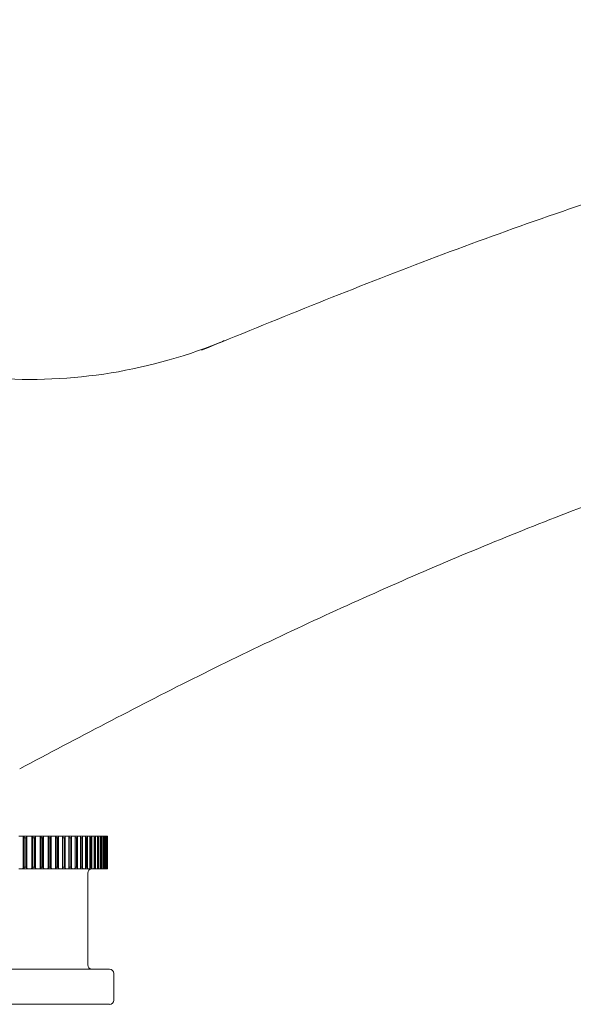
# Model space of a CAD drawing. Units: inches. Extents: x 17.3 to 41.3, y 14.8 to 40.1.
# Drawn here: x 35.4 to 36.7, y 17.8 to 20.1 of the extents above; entities that cross this region are included whole.
import ezdxf

# ---------------------------------------------------------------- set-up
doc = ezdxf.new("R2010")
doc.units = ezdxf.units.IN
doc.header["$LTSCALE"] = 2
doc.header["$MEASUREMENT"] = 0
doc.layers.add('A-PRODUCT', color=7, linetype='Continuous', lineweight=9)

# ---------------------------------------------------------------- blocks, each defined once
blk = doc.blocks.new('AELS01 SIDE')
at = {"layer": 'A-PRODUCT', "linetype": 'Continuous', "lineweight": 15}
for p, q in [((3.2882, 3.3894), (3.2962, 3.3894)), ((3.3002, 3.3894), (3.2961, 3.3894)), ((3.2983, 3.3149), (3.2983, 3.3882)), ((3.299, 3.3863), (3.2983, 3.3882)), ((3.299, 3.3169), (3.299, 3.3863)), ((3.3011, 3.3854), (3.299, 3.3854)), ((3.3002, 3.3894), (3.3091, 3.3894)), ((3.3011, 3.3854), (3.3011, 3.3177)), ((3.3046, 3.3854), (3.3011, 3.3854)), ((3.307, 3.3882), (3.3046, 3.3854)), ((3.3046, 3.3177), (3.3046, 3.3854)), ((3.307, 3.3882), (3.307, 3.3149)), ((3.3091, 3.3894), (3.3167, 3.3894)), ((3.3201, 3.3894), (3.3166, 3.3894)), ((3.3187, 3.3149), (3.3187, 3.3882)), ((3.3193, 3.3864), (3.3187, 3.3882)), ((3.3193, 3.3167), (3.3193, 3.3864)), ((3.3211, 3.3854), (3.3193, 3.3854)), ((3.3201, 3.3894), (3.3289, 3.3894)), ((3.3211, 3.3854), (3.3211, 3.3177)), ((3.3245, 3.3854), (3.3211, 3.3854)), ((3.327, 3.3882), (3.3245, 3.3854)), ((3.3245, 3.3177), (3.3245, 3.3854)), ((3.327, 3.3882), (3.327, 3.3149)), ((3.3289, 3.3894), (3.3361, 3.3894)), ((3.3389, 3.3894), (3.3361, 3.3894)), ((3.338, 3.3149), (3.338, 3.3882)), ((3.3385, 3.3865), (3.338, 3.3882)), ((3.3385, 3.3166), (3.3385, 3.3865)), ((3.34, 3.3854), (3.3385, 3.3854)), ((3.3389, 3.3894), (3.3477, 3.3894)), ((3.34, 3.3854), (3.34, 3.3177)), ((3.3435, 3.3854), (3.34, 3.3854)), ((3.3458, 3.3882), (3.3435, 3.3854)), ((3.3435, 3.3177), (3.3435, 3.3854)), ((3.3458, 3.3882), (3.3458, 3.3149)), ((3.3477, 3.3894), (3.3545, 3.3894)), ((3.3567, 3.3894), (3.3544, 3.3894)), ((3.3563, 3.3149), (3.3563, 3.3882)), ((3.3567, 3.3866), (3.3563, 3.3882)), ((3.3567, 3.3894), (3.3654, 3.3894)), ((3.3567, 3.3165), (3.3567, 3.3866)), ((3.3579, 3.3854), (3.3567, 3.3854)), ((3.3579, 3.3854), (3.3579, 3.3177)), ((3.3613, 3.3854), (3.3579, 3.3854)), ((3.3636, 3.3882), (3.3613, 3.3854)), ((3.3613, 3.3177), (3.3613, 3.3854)), ((3.3636, 3.3882), (3.3636, 3.3149)), ((3.3654, 3.3894), (3.3718, 3.3894)), ((3.3734, 3.3894), (3.3717, 3.3894)), ((3.3734, 3.3894), (3.382, 3.3894)), ((3.3735, 3.3149), (3.3735, 3.3882)), ((3.3738, 3.3868), (3.3735, 3.3882)), ((3.3738, 3.3164), (3.3738, 3.3868)), ((3.3748, 3.3854), (3.3738, 3.3854)), ((3.3748, 3.3854), (3.3748, 3.3177)), ((3.3781, 3.3854), (3.3748, 3.3854)), ((3.3804, 3.3882), (3.3781, 3.3854)), ((3.3781, 3.3177), (3.3781, 3.3854)), ((3.3804, 3.3882), (3.3804, 3.3149)), ((3.382, 3.3894), (3.388, 3.3894)), ((3.3891, 3.3894), (3.3879, 3.3894)), ((3.3891, 3.3894), (3.3975, 3.3894)), ((3.3896, 3.3149), (3.3896, 3.3882)), ((3.3899, 3.3869), (3.3896, 3.3882)), ((3.3899, 3.3163), (3.3899, 3.3869)), ((3.3905, 3.3854), (3.3899, 3.3854)), ((3.3905, 3.3854), (3.3905, 3.3177)), ((3.3938, 3.3854), (3.3905, 3.3854)), ((3.396, 3.3882), (3.3938, 3.3854)), ((3.3938, 3.3177), (3.3938, 3.3854)), ((3.396, 3.3882), (3.396, 3.3149)), ((3.3975, 3.3894), (3.4031, 3.3894)), ((3.4036, 3.3894), (3.4119, 3.3894)), ((3.4045, 3.3149), (3.4045, 3.3882)), ((3.4048, 3.387), (3.4045, 3.3882)), ((3.4048, 3.3162), (3.4048, 3.387)), ((3.4051, 3.3854), (3.4048, 3.3854)), ((3.4051, 3.3854), (3.4051, 3.3177)), ((3.4084, 3.3854), (3.4051, 3.3854)), ((3.4105, 3.3882), (3.4084, 3.3854)), ((3.4084, 3.3177), (3.4084, 3.3854)), ((3.4105, 3.3882), (3.4105, 3.3149)), ((3.4119, 3.3894), (3.4171, 3.3894)), ((3.4171, 3.3894), (3.4252, 3.3894)), ((3.4184, 3.3149), (3.4184, 3.3882)), ((3.4186, 3.3871), (3.4184, 3.3882)), ((3.4186, 3.316), (3.4186, 3.3871)), ((3.4219, 3.3854), (3.4186, 3.3854)), ((3.4239, 3.3882), (3.4219, 3.3854)), ((3.4219, 3.3177), (3.4219, 3.3854)), ((3.4239, 3.3882), (3.4239, 3.3149)), ((3.4252, 3.3894), (3.4299, 3.3894)), ((3.4299, 3.3894), (3.4373, 3.3894)), ((3.4311, 3.3149), (3.4311, 3.3882)), ((3.4313, 3.3872), (3.4311, 3.3882)), ((3.4313, 3.3159), (3.4313, 3.3872)), ((3.4342, 3.3854), (3.4313, 3.3854)), ((3.4361, 3.3882), (3.4342, 3.3854)), ((3.4342, 3.3177), (3.4342, 3.3854)), ((3.4361, 3.3882), (3.4361, 3.3149)), ((3.4373, 3.3894), (3.4416, 3.3894)), ((3.4416, 3.3894), (3.4483, 3.3894)), ((3.4427, 3.3149), (3.4427, 3.3882)), ((3.4429, 3.3873), (3.4427, 3.3882)), ((3.4429, 3.3158), (3.4429, 3.3873)), ((3.4453, 3.3854), (3.4429, 3.3854)), ((3.4472, 3.3882), (3.4453, 3.3854)), ((3.4453, 3.3177), (3.4453, 3.3854)), ((3.4503, 3.3894), (3.4464, 3.3894)), ((3.4475, 3.3894), (3.4464, 3.3894)), ((3.4472, 3.3882), (3.4472, 3.3149)), ((3.4483, 3.3894), (3.4521, 3.3894)), ((3.4521, 3.3894), (3.4581, 3.3894)), ((3.4531, 3.3149), (3.4531, 3.3882)), ((3.4533, 3.3874), (3.4531, 3.3882)), ((3.4533, 3.3157), (3.4533, 3.3874)), ((3.4553, 3.3854), (3.4533, 3.3854)), ((3.4572, 3.3882), (3.4553, 3.3854)), ((3.4553, 3.3177), (3.4553, 3.3854)), ((3.459, 3.3894), (3.4554, 3.3894)), ((3.4566, 3.3894), (3.4554, 3.3894)), ((3.4572, 3.3882), (3.4572, 3.3149)), ((3.4581, 3.3894), (3.4615, 3.3894)), ((3.4615, 3.3894), (3.4667, 3.3894)), ((3.4624, 3.3149), (3.4624, 3.3882)), ((3.4625, 3.3875), (3.4624, 3.3882)), ((3.4625, 3.3156), (3.4625, 3.3875)), ((3.4642, 3.3854), (3.4625, 3.3854)), ((3.4666, 3.3894), (3.4632, 3.3894)), ((3.4646, 3.3894), (3.4632, 3.3894)), ((3.4659, 3.3882), (3.4642, 3.3854)), ((3.4642, 3.3177), (3.4642, 3.3854)), ((3.4659, 3.3882), (3.4659, 3.3149)), ((3.4667, 3.3894), (3.4697, 3.3894)), ((3.4697, 3.3894), (3.4742, 3.3894)), ((3.4731, 3.3894), (3.4698, 3.3894)), ((3.4713, 3.3894), (3.4698, 3.3894)), ((3.4704, 3.3149), (3.4704, 3.3882)), ((3.4705, 3.3155), (3.4705, 3.3876)), ((3.4718, 3.3854), (3.4705, 3.3854)), ((3.4735, 3.3882), (3.4718, 3.3854)), ((3.4718, 3.3177), (3.4718, 3.3854)), ((3.4735, 3.3882), (3.4735, 3.3149)), ((3.4742, 3.3894), (3.4767, 3.3894)), ((3.4783, 3.3894), (3.4766, 3.3894)), ((3.4767, 3.3894), (3.4804, 3.3894)), ((3.4769, 3.3894), (3.4825, 3.3894)), ((3.4773, 3.3149), (3.4773, 3.3882)), ((3.4774, 3.3154), (3.4774, 3.3877)), ((3.4783, 3.3854), (3.4774, 3.3854)), ((3.4799, 3.3882), (3.4783, 3.3854)), ((3.4783, 3.3177), (3.4783, 3.3854)), ((3.4813, 3.3894), (3.4795, 3.3894)), ((3.4799, 3.3882), (3.4799, 3.3149)), ((3.4804, 3.3894), (3.4825, 3.3894)), ((3.4825, 3.3894), (3.4855, 3.3894)), ((3.4825, 3.3894), (3.4893, 3.3894)), ((3.4852, 3.3894), (3.4825, 3.3894)), ((3.4845, 3.3894), (3.4825, 3.3894)), ((3.4825, 3.3894), (3.4871, 3.3894)), ((3.483, 3.3149), (3.483, 3.3882)), ((3.483, 3.3153), (3.483, 3.3878)), ((3.4835, 3.3854), (3.483, 3.3854)), ((3.485, 3.3882), (3.4835, 3.3854)), ((3.4835, 3.3177), (3.4835, 3.3854)), ((3.4868, 3.3894), (3.4843, 3.3894)), ((3.4864, 3.3894), (3.4843, 3.3894)), ((3.485, 3.3882), (3.485, 3.3149)), ((3.4855, 3.3894), (3.4871, 3.3894)), ((3.4871, 3.3894), (3.492, 3.3894)), ((3.4871, 3.3894), (3.4934, 3.3894)), ((3.4871, 3.3894), (3.4927, 3.3894)), ((3.4871, 3.3894), (3.4905, 3.3894)), ((3.4872, 3.3894), (3.4937, 3.3894)), ((3.4875, 3.3149), (3.4875, 3.3882)), ((3.4875, 3.3152), (3.4875, 3.3879)), ((3.4876, 3.3854), (3.4875, 3.3854)), ((3.489, 3.3882), (3.4876, 3.3854)), ((3.4876, 3.3177), (3.4876, 3.3854)), ((3.489, 3.3882), (3.489, 3.3149)), ((3.4893, 3.3894), (3.4905, 3.3894)), ((3.4918, 3.3882), (3.4905, 3.3854)), ((3.4908, 3.3149), (3.4908, 3.3882)), ((3.4908, 3.3151), (3.4908, 3.388)), ((3.4918, 3.3882), (3.4918, 3.3149)), ((3.492, 3.3894), (3.4927, 3.3894)), ((3.4928, 3.3149), (3.4928, 3.3882)), ((3.4933, 3.3882), (3.4928, 3.3866)), ((3.4928, 3.315), (3.4928, 3.3881)), ((3.4933, 3.3882), (3.4933, 3.3149)), ((3.4934, 3.3894), (3.4937, 3.3894)), ((3.4937, 3.3149), (3.4937, 3.3882)), ((3.2882, 3.3138), (3.2962, 3.3138)), ((3.2961, 3.3138), (3.3002, 3.3138)), ((3.299, 3.3169), (3.2983, 3.3149)), ((3.3011, 3.3177), (3.299, 3.3177)), ((3.3091, 3.3138), (3.3002, 3.3138)), ((3.3011, 3.3177), (3.3046, 3.3177)), ((3.307, 3.3149), (3.3046, 3.3177)), ((3.3091, 3.3138), (3.3167, 3.3138)), ((3.3166, 3.3138), (3.3201, 3.3138)), ((3.3193, 3.3167), (3.3187, 3.3149)), ((3.3211, 3.3177), (3.3193, 3.3177)), ((3.3289, 3.3138), (3.3201, 3.3138)), ((3.3211, 3.3177), (3.3245, 3.3177)), ((3.327, 3.3149), (3.3245, 3.3177)), ((3.3289, 3.3138), (3.3361, 3.3138)), ((3.3361, 3.3138), (3.3389, 3.3138)), ((3.3385, 3.3166), (3.338, 3.3149)), ((3.34, 3.3177), (3.3385, 3.3177)), ((3.3477, 3.3138), (3.3389, 3.3138)), ((3.34, 3.3177), (3.3435, 3.3177)), ((3.3458, 3.3149), (3.3435, 3.3177)), ((3.3477, 3.3138), (3.3545, 3.3138)), ((3.3545, 3.3138), (3.3567, 3.3138)), ((3.3567, 3.3165), (3.3563, 3.3149)), ((3.3579, 3.3177), (3.3567, 3.3177)), ((3.3654, 3.3138), (3.3567, 3.3138)), ((3.3579, 3.3177), (3.3613, 3.3177)), ((3.3636, 3.3149), (3.3613, 3.3177)), ((3.3654, 3.3138), (3.3718, 3.3138)), ((3.3717, 3.3138), (3.3734, 3.3138)), ((3.382, 3.3138), (3.3734, 3.3138)), ((3.3738, 3.3164), (3.3735, 3.3149)), ((3.3748, 3.3177), (3.3738, 3.3177)), ((3.3748, 3.3177), (3.3781, 3.3177)), ((3.3804, 3.3149), (3.3781, 3.3177)), ((3.382, 3.3138), (3.388, 3.3138)), ((3.3879, 3.3138), (3.3891, 3.3138)), ((3.3975, 3.3138), (3.3891, 3.3138)), ((3.3899, 3.3163), (3.3896, 3.3149)), ((3.3905, 3.3177), (3.3899, 3.3177)), ((3.3905, 3.3177), (3.3938, 3.3177)), ((3.396, 3.3149), (3.3938, 3.3177)), ((3.3975, 3.3138), (3.4031, 3.3138)), ((3.4119, 3.3138), (3.4036, 3.3138)), ((3.4048, 3.3162), (3.4045, 3.3149)), ((3.4051, 3.3177), (3.4048, 3.3177)), ((3.4051, 3.3177), (3.4084, 3.3177)), ((3.4105, 3.3149), (3.4084, 3.3177)), ((3.4119, 3.3138), (3.4171, 3.3138)), ((3.4252, 3.3138), (3.4171, 3.3138)), ((3.4186, 3.316), (3.4184, 3.3149)), ((3.4186, 3.3177), (3.4219, 3.3177)), ((3.4239, 3.3149), (3.4219, 3.3177)), ((3.4252, 3.3138), (3.4299, 3.3138)), ((3.4373, 3.3138), (3.4299, 3.3138)), ((3.4313, 3.3159), (3.4311, 3.3149)), ((3.4313, 3.3177), (3.4342, 3.3177)), ((3.4361, 3.3149), (3.4342, 3.3177)), ((3.4362, 3.3138), (3.4372, 3.3138)), ((3.4373, 3.3138), (3.4416, 3.3138)), ((3.4483, 3.3138), (3.4416, 3.3138)), ((3.4429, 3.3158), (3.4427, 3.3149)), ((3.4429, 3.3177), (3.4453, 3.3177)), ((3.4472, 3.3149), (3.4453, 3.3177)), ((3.4464, 3.3138), (3.4503, 3.3138)), ((3.4464, 3.3138), (3.4475, 3.3138)), ((3.4483, 3.3138), (3.4521, 3.3138)), ((3.4581, 3.3138), (3.4521, 3.3138)), ((3.4533, 3.3157), (3.4531, 3.3149)), ((3.4533, 3.3177), (3.4553, 3.3177)), ((3.4572, 3.3149), (3.4553, 3.3177)), ((3.4554, 3.3138), (3.459, 3.3138)), ((3.4554, 3.3138), (3.4566, 3.3138)), ((3.4577, 3.3138), (3.4566, 3.3138)), ((3.4581, 3.3138), (3.4615, 3.3138)), ((3.4667, 3.3138), (3.4615, 3.3138)), ((3.4625, 3.3156), (3.4624, 3.3149)), ((3.4625, 3.3177), (3.4642, 3.3177)), ((3.4632, 3.3138), (3.4666, 3.3138)), ((3.4632, 3.3138), (3.4646, 3.3138)), ((3.4659, 3.3149), (3.4642, 3.3177)), ((3.4667, 3.3138), (3.4697, 3.3138)), ((3.4742, 3.3138), (3.4697, 3.3138)), ((3.4698, 3.3138), (3.4731, 3.3138)), ((3.4705, 3.3177), (3.4718, 3.3177)), ((3.4735, 3.3149), (3.4718, 3.3177)), ((3.4742, 3.3138), (3.4767, 3.3138)), ((3.4766, 3.3138), (3.4783, 3.3138)), ((3.4804, 3.3138), (3.4767, 3.3138)), ((3.4825, 3.3138), (3.4769, 3.3138)), ((3.4774, 3.3177), (3.4783, 3.3177)), ((3.4799, 3.3149), (3.4783, 3.3177)), ((3.4795, 3.3138), (3.4813, 3.3138)), ((3.4804, 3.3138), (3.4825, 3.3138)), ((3.4855, 3.3138), (3.4825, 3.3138)), ((3.4893, 3.3138), (3.4825, 3.3138)), ((3.4825, 3.3138), (3.4852, 3.3138)), ((3.4825, 3.3138), (3.4845, 3.3138)), ((3.4871, 3.3138), (3.4825, 3.3138)), ((3.483, 3.3177), (3.4835, 3.3177)), ((3.485, 3.3149), (3.4835, 3.3177)), ((3.4843, 3.3138), (3.4868, 3.3138)), ((3.4843, 3.3138), (3.4864, 3.3138)), ((3.4855, 3.3138), (3.4871, 3.3138)), ((3.492, 3.3138), (3.4871, 3.3138)), ((3.4934, 3.3138), (3.4871, 3.3138)), ((3.4927, 3.3138), (3.4871, 3.3138)), ((3.4905, 3.3138), (3.4871, 3.3138)), ((3.4937, 3.3138), (3.4872, 3.3138)), ((3.4875, 3.3177), (3.4876, 3.3177)), ((3.489, 3.3149), (3.4876, 3.3177)), ((3.4893, 3.3138), (3.4905, 3.3138)), ((3.4918, 3.3149), (3.4905, 3.3177)), ((3.492, 3.3138), (3.4927, 3.3138)), ((3.4933, 3.3149), (3.4928, 3.3165)), ((3.4934, 3.3138), (3.4937, 3.3138)), ((3.4478, 3.0913), (3.4478, 3.3039)), ((2.2667, 3.0815), (3.4982, 3.0815)), ((3.5081, 3.0098), (3.5081, 3.0717)), ((3.4982, 3), (2.2667, 3))]:
    blk.add_line(p, q, dxfattribs=at)
at = {"layer": 'A-PRODUCT', "linetype": 'Continuous', "lineweight": 15, "flags": 128}
for points in [[(3.34, 3.3854), (3.34, 3.3862), (3.34, 3.3869), (3.3399, 3.3876), (3.3397, 3.3882), (3.3395, 3.3887), (3.3394, 3.3891), (3.3392, 3.3893), (3.3389, 3.3894)], [(3.3579, 3.3854), (3.3579, 3.3862), (3.3578, 3.3869), (3.3577, 3.3876), (3.3576, 3.3882), (3.3574, 3.3887), (3.3572, 3.3891), (3.357, 3.3893), (3.3567, 3.3894)], [(3.3748, 3.3854), (3.3747, 3.3862), (3.3747, 3.3869), (3.3745, 3.3876), (3.3744, 3.3882), (3.3742, 3.3887), (3.3739, 3.3891), (3.3737, 3.3893), (3.3734, 3.3894)], [(3.3905, 3.3854), (3.3905, 3.3862), (3.3904, 3.3869), (3.3903, 3.3876), (3.3901, 3.3882), (3.3899, 3.3887), (3.3896, 3.3891), (3.3893, 3.3893), (3.3891, 3.3894)], [(3.4051, 3.3854), (3.4051, 3.3862), (3.405, 3.3869), (3.4049, 3.3876), (3.4047, 3.3882), (3.4044, 3.3887), (3.4042, 3.3891), (3.4039, 3.3893), (3.4036, 3.3894)], [(3.3389, 3.3138), (3.3392, 3.3139), (3.3394, 3.3141), (3.3395, 3.3144), (3.3397, 3.3149), (3.3399, 3.3155), (3.34, 3.3162), (3.34, 3.3169), (3.34, 3.3177)], [(3.3567, 3.3138), (3.357, 3.3139), (3.3572, 3.3141), (3.3574, 3.3144), (3.3576, 3.3149), (3.3577, 3.3155), (3.3578, 3.3162), (3.3579, 3.3169), (3.3579, 3.3177)], [(3.3734, 3.3138), (3.3737, 3.3139), (3.3739, 3.3141), (3.3742, 3.3144), (3.3744, 3.3149), (3.3745, 3.3155), (3.3747, 3.3162), (3.3747, 3.3169), (3.3748, 3.3177)], [(3.3891, 3.3138), (3.3893, 3.3139), (3.3896, 3.3141), (3.3899, 3.3144), (3.3901, 3.3149), (3.3903, 3.3155), (3.3904, 3.3162), (3.3905, 3.3169), (3.3905, 3.3177)], [(3.4036, 3.3138), (3.4039, 3.3139), (3.4042, 3.3141), (3.4044, 3.3144), (3.4047, 3.3149), (3.4049, 3.3155), (3.405, 3.3162), (3.4051, 3.3169), (3.4051, 3.3177)]]:
    blk.add_lwpolyline(points, dxfattribs=at)
at = {"layer": 'A-PRODUCT', "linetype": 'Continuous', "lineweight": 15}
for centre, radius, start, end in [((3.3136, 5.6208), 1.1742, 264.9332, 291.8297), ((3.2959, 3.3864), 0.00524, 349.6943, 34.9164), ((3.3164, 3.3864), 0.00478, 348.8658, 39.0644), ((3.2959, 3.3168), 0.00524, 325.0834, 10.3058), ((3.3164, 3.3168), 0.00478, 320.9355, 11.1343), ((3.4577, 3.3039), 0.00984, 90, 180), ((3.4577, 3.0913), 0.00984, 180, 270), ((3.4982, 3.0717), 0.00984, 0, 90), ((3.4982, 3.0098), 0.00984, 270, 360)]:
    blk.add_arc(centre, radius, start, end, dxfattribs=at)
for points, knots in [([(3.7112, 4.5144), (3.881, 4.5837), (4.2214, 4.7228), (4.7414, 4.9059), (5.2705, 5.0625), (5.7731, 5.1756), (6.2462, 5.2468), (6.6875, 5.2805), (7.1313, 5.2773), (7.5738, 5.2446), (7.8679, 5.2142), (8.0148, 5.199)], [0, 0, 0, 0, 0.124449, 0.249541, 0.374754, 0.499776, 0.599663, 0.699624, 0.799853, 0.900031, 1, 1, 1, 1]), ([(7.4237, 4.511), (7.3686, 4.5187), (7.1486, 4.5496), (6.76, 4.5766), (6.2608, 4.5612), (5.7858, 4.4979), (5.3384, 4.3966), (4.9172, 4.2712), (4.5038, 4.1208), (4.095, 3.948), (3.69, 3.7568), (3.4236, 3.6158), (3.2904, 3.5453)], [0, 0, 0, 0, 0.038481, 0.153627, 0.269101, 0.384278, 0.485924, 0.587777, 0.689718, 0.791486, 0.895742, 1, 1, 1, 1]), ([(3.763, 4.536), (3.7633, 4.5361), (3.7644, 4.5366), (3.7549, 4.5327), (3.7258, 4.5205), (3.7112, 4.5144)], [0, 0, 0, 0, 0.170988, 0.583926, 1, 1, 1, 1]), ([(3.2983, 3.3882), (3.298, 3.3886), (3.2974, 3.3892), (3.2966, 3.3893), (3.2962, 3.3894)], [0, 0, 0, 0, 0.489091, 1, 1, 1, 1]), ([(3.3091, 3.3894), (3.3086, 3.3893), (3.3079, 3.3892), (3.3073, 3.3885), (3.307, 3.3882)], [0, 0, 0, 0, 0.615801, 1, 1, 1, 1]), ([(3.3187, 3.3882), (3.3184, 3.3886), (3.3178, 3.3892), (3.3171, 3.3893), (3.3167, 3.3894)], [0, 0, 0, 0, 0.488995, 1, 1, 1, 1]), ([(3.3289, 3.3894), (3.3285, 3.3893), (3.3278, 3.3892), (3.3272, 3.3885), (3.327, 3.3882)], [0, 0, 0, 0, 0.615757, 1, 1, 1, 1]), ([(3.338, 3.3882), (3.3377, 3.3886), (3.3371, 3.3892), (3.3365, 3.3893), (3.3361, 3.3894)], [0, 0, 0, 0, 0.489004, 1, 1, 1, 1]), ([(3.3477, 3.3894), (3.3473, 3.3893), (3.3466, 3.3892), (3.3461, 3.3885), (3.3458, 3.3882)], [0, 0, 0, 0, 0.6157414, 1, 1, 1, 1]), ([(3.3563, 3.3882), (3.356, 3.3886), (3.3554, 3.3892), (3.3548, 3.3893), (3.3545, 3.3894)], [0, 0, 0, 0, 0.488988, 1, 1, 1, 1]), ([(3.3654, 3.3894), (3.365, 3.3893), (3.3644, 3.3892), (3.3639, 3.3885), (3.3636, 3.3882)], [0, 0, 0, 0, 0.615779, 1, 1, 1, 1]), ([(3.3735, 3.3882), (3.3732, 3.3886), (3.3727, 3.3892), (3.3721, 3.3893), (3.3718, 3.3894)], [0, 0, 0, 0, 0.488953, 1, 1, 1, 1]), ([(3.382, 3.3894), (3.3816, 3.3893), (3.3811, 3.3892), (3.3806, 3.3885), (3.3804, 3.3882)], [0, 0, 0, 0, 0.6157167, 1, 1, 1, 1]), ([(3.3896, 3.3882), (3.3893, 3.3886), (3.3888, 3.3892), (3.3883, 3.3893), (3.388, 3.3894)], [0, 0, 0, 0, 0.489011, 1, 1, 1, 1]), ([(3.3975, 3.3894), (3.3972, 3.3893), (3.3966, 3.3892), (3.3962, 3.3885), (3.396, 3.3882)], [0, 0, 0, 0, 0.615762, 1, 1, 1, 1]), ([(3.4045, 3.3882), (3.4043, 3.3886), (3.4039, 3.3892), (3.4033, 3.3893), (3.4031, 3.3894)], [0, 0, 0, 0, 0.489045, 1, 1, 1, 1]), ([(3.4119, 3.3894), (3.4116, 3.3893), (3.4111, 3.3892), (3.4107, 3.3885), (3.4105, 3.3882)], [0, 0, 0, 0, 0.615666, 1, 1, 1, 1]), ([(3.4184, 3.3882), (3.4182, 3.3886), (3.4178, 3.3892), (3.4173, 3.3893), (3.4171, 3.3894)], [0, 0, 0, 0, 0.488925, 1, 1, 1, 1]), ([(3.4252, 3.3894), (3.4249, 3.3893), (3.4245, 3.3892), (3.4241, 3.3885), (3.4239, 3.3882)], [0, 0, 0, 0, 0.615765, 1, 1, 1, 1]), ([(3.4311, 3.3882), (3.4309, 3.3886), (3.4306, 3.3892), (3.4301, 3.3893), (3.4299, 3.3894)], [0, 0, 0, 0, 0.489005, 1, 1, 1, 1]), ([(3.4373, 3.3894), (3.4371, 3.3893), (3.4366, 3.3892), (3.4363, 3.3885), (3.4361, 3.3882)], [0, 0, 0, 0, 0.615754, 1, 1, 1, 1]), ([(3.4427, 3.3882), (3.4425, 3.3886), (3.4422, 3.3892), (3.4418, 3.3893), (3.4416, 3.3894)], [0, 0, 0, 0, 0.489026, 1, 1, 1, 1]), ([(3.4483, 3.3894), (3.4481, 3.3893), (3.4477, 3.3892), (3.4474, 3.3885), (3.4472, 3.3882)], [0, 0, 0, 0, 0.6157303, 1, 1, 1, 1]), ([(3.4531, 3.3882), (3.453, 3.3886), (3.4527, 3.3892), (3.4523, 3.3893), (3.4521, 3.3894)], [0, 0, 0, 0, 0.489022, 1, 1, 1, 1]), ([(3.4581, 3.3894), (3.4579, 3.3893), (3.4576, 3.3892), (3.4573, 3.3885), (3.4572, 3.3882)], [0, 0, 0, 0, 0.615711, 1, 1, 1, 1]), ([(3.4624, 3.3882), (3.4622, 3.3886), (3.462, 3.3892), (3.4617, 3.3893), (3.4615, 3.3894)], [0, 0, 0, 0, 0.489025, 1, 1, 1, 1]), ([(3.4667, 3.3894), (3.4665, 3.3893), (3.4663, 3.3892), (3.466, 3.3885), (3.4659, 3.3882)], [0, 0, 0, 0, 0.6156856, 1, 1, 1, 1]), ([(3.4704, 3.3882), (3.4703, 3.3886), (3.4701, 3.3892), (3.4698, 3.3893), (3.4697, 3.3894)], [0, 0, 0, 0, 0.4889979, 1, 1, 1, 1]), ([(3.4742, 3.3894), (3.474, 3.3893), (3.4738, 3.3892), (3.4736, 3.3885), (3.4735, 3.3882)], [0, 0, 0, 0, 0.615777, 1, 1, 1, 1]), ([(3.4773, 3.3882), (3.4772, 3.3886), (3.477, 3.3892), (3.4768, 3.3893), (3.4767, 3.3894)], [0, 0, 0, 0, 0.4890083, 1, 1, 1, 1]), ([(3.4804, 3.3894), (3.4803, 3.3893), (3.4801, 3.3892), (3.4799, 3.3885), (3.4799, 3.3882)], [0, 0, 0, 0, 0.6157544, 1, 1, 1, 1]), ([(3.483, 3.3882), (3.4829, 3.3886), (3.4828, 3.3892), (3.4826, 3.3893), (3.4825, 3.3894)], [0, 0, 0, 0, 0.489023, 1, 1, 1, 1]), ([(3.4855, 3.3894), (3.4854, 3.3893), (3.4852, 3.3892), (3.4851, 3.3885), (3.485, 3.3882)], [0, 0, 0, 0, 0.615753, 1, 1, 1, 1]), ([(3.4875, 3.3882), (3.4874, 3.3886), (3.4873, 3.3892), (3.4872, 3.3893), (3.4871, 3.3894)], [0, 0, 0, 0, 0.488975, 1, 1, 1, 1]), ([(3.4893, 3.3894), (3.4893, 3.3893), (3.4892, 3.3892), (3.489, 3.3885), (3.489, 3.3882)], [0, 0, 0, 0, 0.615732, 1, 1, 1, 1]), ([(3.4908, 3.3882), (3.4907, 3.3886), (3.4906, 3.3892), (3.4905, 3.3893), (3.4905, 3.3894)], [0, 0, 0, 0, 0.488999, 1, 1, 1, 1]), ([(3.492, 3.3894), (3.4919, 3.3893), (3.4919, 3.3892), (3.4918, 3.3885), (3.4918, 3.3882)], [0, 0, 0, 0, 0.6157045, 1, 1, 1, 1]), ([(3.4928, 3.3882), (3.4928, 3.3886), (3.4928, 3.3892), (3.4927, 3.3893), (3.4927, 3.3894)], [0, 0, 0, 0, 0.488961, 1, 1, 1, 1]), ([(3.4934, 3.3894), (3.4934, 3.3893), (3.4934, 3.3892), (3.4933, 3.3885), (3.4933, 3.3882)], [0, 0, 0, 0, 0.615765, 1, 1, 1, 1]), ([(3.4937, 3.3882), (3.4937, 3.3886), (3.4937, 3.3892), (3.4937, 3.3893), (3.4937, 3.3894)], [0, 0, 0, 0, 0.4889945, 1, 1, 1, 1]), ([(3.2962, 3.3138), (3.2967, 3.3138), (3.2974, 3.314), (3.2981, 3.3146), (3.2983, 3.3149)], [0, 0, 0, 0, 0.615655, 1, 1, 1, 1]), ([(3.307, 3.3149), (3.3074, 3.3146), (3.308, 3.3139), (3.3087, 3.3138), (3.3091, 3.3138)], [0, 0, 0, 0, 0.48894, 1, 1, 1, 1]), ([(3.3167, 3.3138), (3.3171, 3.3138), (3.3178, 3.314), (3.3185, 3.3146), (3.3187, 3.3149)], [0, 0, 0, 0, 0.6156726, 1, 1, 1, 1]), ([(3.327, 3.3149), (3.3273, 3.3146), (3.3279, 3.3139), (3.3286, 3.3138), (3.3289, 3.3138)], [0, 0, 0, 0, 0.489063, 1, 1, 1, 1]), ([(3.3361, 3.3138), (3.3365, 3.3138), (3.3372, 3.314), (3.3378, 3.3146), (3.338, 3.3149)], [0, 0, 0, 0, 0.6157667, 1, 1, 1, 1]), ([(3.3458, 3.3149), (3.3461, 3.3146), (3.3467, 3.3139), (3.3473, 3.3138), (3.3477, 3.3138)], [0, 0, 0, 0, 0.4889787, 1, 1, 1, 1]), ([(3.3545, 3.3138), (3.3549, 3.3138), (3.3555, 3.314), (3.3561, 3.3146), (3.3563, 3.3149)], [0, 0, 0, 0, 0.615726, 1, 1, 1, 1]), ([(3.3636, 3.3149), (3.3639, 3.3146), (3.3645, 3.3139), (3.3651, 3.3138), (3.3654, 3.3138)], [0, 0, 0, 0, 0.489055, 1, 1, 1, 1]), ([(3.3718, 3.3138), (3.3721, 3.3138), (3.3727, 3.314), (3.3733, 3.3146), (3.3735, 3.3149)], [0, 0, 0, 0, 0.615775, 1, 1, 1, 1]), ([(3.3804, 3.3149), (3.3806, 3.3146), (3.3811, 3.3139), (3.3817, 3.3138), (3.382, 3.3138)], [0, 0, 0, 0, 0.489044, 1, 1, 1, 1]), ([(3.388, 3.3138), (3.3883, 3.3138), (3.3889, 3.314), (3.3894, 3.3146), (3.3896, 3.3149)], [0, 0, 0, 0, 0.615692, 1, 1, 1, 1]), ([(3.396, 3.3149), (3.3962, 3.3146), (3.3967, 3.3139), (3.3972, 3.3138), (3.3975, 3.3138)], [0, 0, 0, 0, 0.48901, 1, 1, 1, 1]), ([(3.4031, 3.3138), (3.4034, 3.3138), (3.4039, 3.314), (3.4044, 3.3146), (3.4045, 3.3149)], [0, 0, 0, 0, 0.615705, 1, 1, 1, 1]), ([(3.4105, 3.3149), (3.4107, 3.3146), (3.4112, 3.3139), (3.4117, 3.3138), (3.4119, 3.3138)], [0, 0, 0, 0, 0.488949, 1, 1, 1, 1]), ([(3.4171, 3.3138), (3.4174, 3.3138), (3.4178, 3.314), (3.4182, 3.3146), (3.4184, 3.3149)], [0, 0, 0, 0, 0.6157059, 1, 1, 1, 1]), ([(3.4239, 3.3149), (3.4241, 3.3146), (3.4245, 3.3139), (3.425, 3.3138), (3.4252, 3.3138)], [0, 0, 0, 0, 0.488959, 1, 1, 1, 1]), ([(3.4299, 3.3138), (3.4302, 3.3138), (3.4306, 3.314), (3.431, 3.3146), (3.4311, 3.3149)], [0, 0, 0, 0, 0.615716, 1, 1, 1, 1]), ([(3.4361, 3.3149), (3.4363, 3.3146), (3.4367, 3.3139), (3.4371, 3.3138), (3.4373, 3.3138)], [0, 0, 0, 0, 0.488971, 1, 1, 1, 1]), ([(3.4416, 3.3138), (3.4418, 3.3138), (3.4422, 3.314), (3.4426, 3.3146), (3.4427, 3.3149)], [0, 0, 0, 0, 0.6157313, 1, 1, 1, 1]), ([(3.4472, 3.3149), (3.4474, 3.3146), (3.4477, 3.3139), (3.4481, 3.3138), (3.4483, 3.3138)], [0, 0, 0, 0, 0.48896, 1, 1, 1, 1]), ([(3.4521, 3.3138), (3.4523, 3.3138), (3.4527, 3.314), (3.453, 3.3146), (3.4531, 3.3149)], [0, 0, 0, 0, 0.615748, 1, 1, 1, 1]), ([(3.4572, 3.3149), (3.4573, 3.3146), (3.4576, 3.3139), (3.4579, 3.3138), (3.4581, 3.3138)], [0, 0, 0, 0, 0.489019, 1, 1, 1, 1]), ([(3.4615, 3.3138), (3.4617, 3.3138), (3.462, 3.314), (3.4623, 3.3146), (3.4624, 3.3149)], [0, 0, 0, 0, 0.6157, 1, 1, 1, 1]), ([(3.4659, 3.3149), (3.466, 3.3146), (3.4663, 3.3139), (3.4666, 3.3138), (3.4667, 3.3138)], [0, 0, 0, 0, 0.488981, 1, 1, 1, 1]), ([(3.4697, 3.3138), (3.4698, 3.3138), (3.4701, 3.314), (3.4703, 3.3146), (3.4704, 3.3149)], [0, 0, 0, 0, 0.6157131, 1, 1, 1, 1]), ([(3.4735, 3.3149), (3.4736, 3.3146), (3.4738, 3.3139), (3.474, 3.3138), (3.4742, 3.3138)], [0, 0, 0, 0, 0.488984, 1, 1, 1, 1]), ([(3.4767, 3.3138), (3.4768, 3.3138), (3.477, 3.314), (3.4772, 3.3146), (3.4773, 3.3149)], [0, 0, 0, 0, 0.615705, 1, 1, 1, 1]), ([(3.4799, 3.3149), (3.4799, 3.3146), (3.4801, 3.3139), (3.4803, 3.3138), (3.4804, 3.3138)], [0, 0, 0, 0, 0.488992, 1, 1, 1, 1]), ([(3.4825, 3.3138), (3.4826, 3.3138), (3.4828, 3.314), (3.4829, 3.3146), (3.483, 3.3149)], [0, 0, 0, 0, 0.615717, 1, 1, 1, 1]), ([(3.485, 3.3149), (3.4851, 3.3146), (3.4852, 3.3139), (3.4854, 3.3138), (3.4855, 3.3138)], [0, 0, 0, 0, 0.489003, 1, 1, 1, 1]), ([(3.4871, 3.3138), (3.4872, 3.3138), (3.4873, 3.314), (3.4874, 3.3146), (3.4875, 3.3149)], [0, 0, 0, 0, 0.615752, 1, 1, 1, 1]), ([(3.489, 3.3149), (3.4891, 3.3146), (3.4892, 3.3139), (3.4893, 3.3138), (3.4893, 3.3138)], [0, 0, 0, 0, 0.4889853, 1, 1, 1, 1]), ([(3.4905, 3.3138), (3.4905, 3.3138), (3.4906, 3.314), (3.4907, 3.3146), (3.4908, 3.3149)], [0, 0, 0, 0, 0.615741, 1, 1, 1, 1]), ([(3.4918, 3.3149), (3.4918, 3.3146), (3.4919, 3.3139), (3.492, 3.3138), (3.492, 3.3138)], [0, 0, 0, 0, 0.489006, 1, 1, 1, 1]), ([(3.4927, 3.3138), (3.4927, 3.3138), (3.4928, 3.314), (3.4928, 3.3146), (3.4928, 3.3149)], [0, 0, 0, 0, 0.61575, 1, 1, 1, 1]), ([(3.4933, 3.3149), (3.4934, 3.3146), (3.4934, 3.3139), (3.4934, 3.3138), (3.4934, 3.3138)], [0, 0, 0, 0, 0.488965, 1, 1, 1, 1]), ([(3.4937, 3.3138), (3.4937, 3.3138), (3.4937, 3.314), (3.4937, 3.3146), (3.4937, 3.3149)], [0, 0, 0, 0, 0.615713, 1, 1, 1, 1])]:
    blk.add_open_spline(points, degree=3, knots=knots, dxfattribs=at)

msp = doc.modelspace()

# ---------------------------------------------------------------- block references
at = {"layer": 'A-PRODUCT'}
msp.add_blockref('AELS01 SIDE', (32.1148, 14.7833), dxfattribs=at)

doc.saveas('drawing.dxf')
